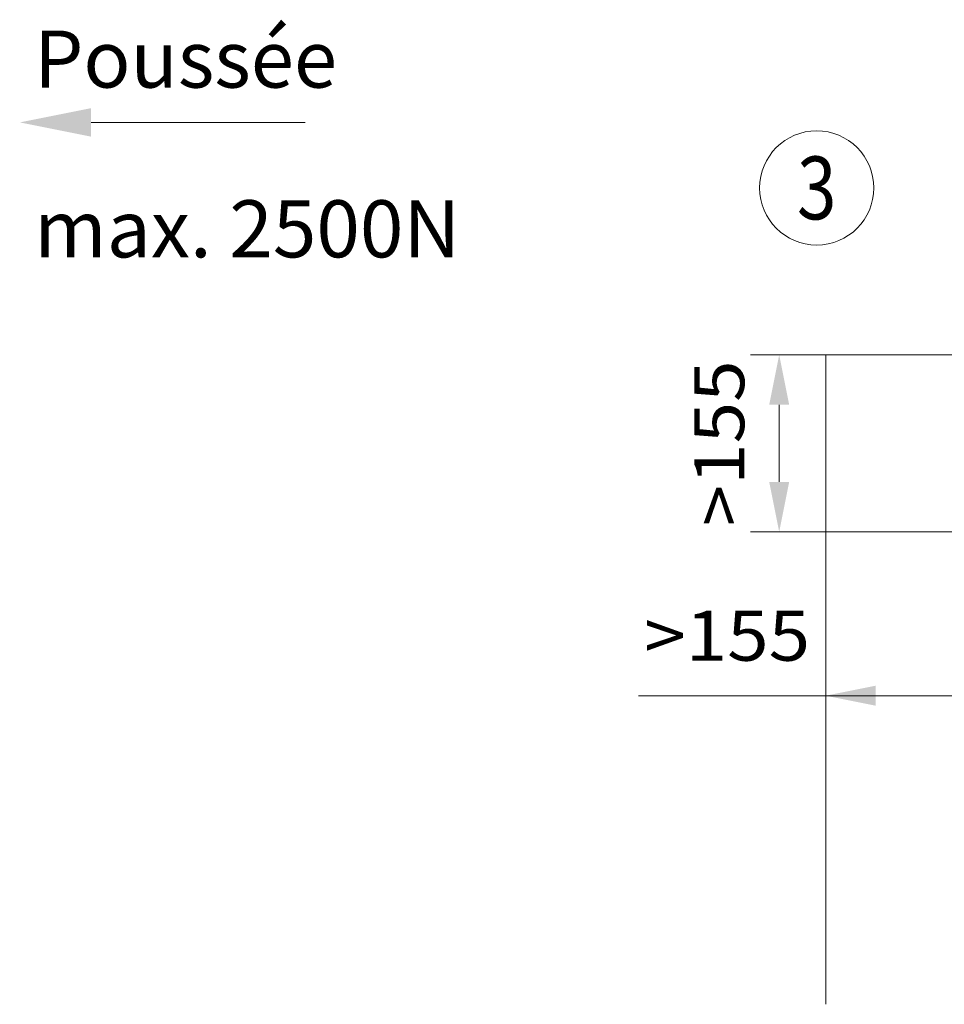
# Model space of a CAD drawing. Units: millimetres. Extents: x 0 to 210, y 0 to 297.
# Drawn here: x 107 to 140, y 62 to 96 of the extents above; entities that cross this region are included whole.
import ezdxf
from ezdxf.enums import TextEntityAlignment as Align

# ---------------------------------------------------------------- set-up
doc = ezdxf.new("R2010")
doc.units = ezdxf.units.MM
doc.header["$LTSCALE"] = 5
doc.linetypes.add('AUSGEZOGEN', pattern=[0])
for name, color, linetype in [('Bemassung', 7, 'Continuous'), ('Text', 7, 'Continuous'), ('Volllinie schmal', 7, 'Continuous'), ('Zeichnungsrahmen', 7, 'Continuous')]:
    doc.layers.add(name, color=color, linetype=linetype)
doc.styles.add('Arial', font='arial.ttf')
doc.dimstyles.new('ISO-25', dxfattribs={"dimtxt": 2.5, "dimasz": 2.5, "dimexe": 1.25, "dimexo": 0.625, "dimtad": 1, "dimtxsty": 'Standard', "dimcen": 2.5, "dimadec": 0, "dimazin": 0, "dimtfac": 1, "dimtmove": 0, "dimatfit": 3, "dimfxl": 1, "dimarcsym": 0})

# ---------------------------------------------------------------- blocks, each defined once
blk = doc.blocks.new('*D28')
at = {"layer": 'Bemassung', "linetype": 'AUSGEZOGEN', "lineweight": 18, "true_color": 0xff00ff}
for points in [[(134.094, 84.248), (133.744, 82.498), (134.444, 82.498)], [(134.094, 78.049), (134.444, 79.799), (133.744, 79.799)]]:
    blk.add_hatch(color=6, dxfattribs=at).paths.add_polyline_path(points, flags=0)
at = {"layer": 'Bemassung', "color": 6, "linetype": 'AUSGEZOGEN', "lineweight": 18, "true_color": 0xff00ff}
for p, q in [((135.726, 84.248), (133.094, 84.248)), ((134.094, 79.799), (134.094, 82.498)), ((141.003, 78.049), (133.094, 78.049))]:
    blk.add_line(p, q, dxfattribs=at)
at = {"layer": 'Bemassung', "color": 6, "linetype": 'AUSGEZOGEN', "lineweight": 18, "true_color": 0xff00ff, "style": 'Arial', "width": 1.056316}
blk.add_text('>155', height=1.75, rotation=90, dxfattribs=at).set_placement((132.869, 78.244), (132.869, 84.054), align=Align.FIT)
blk = doc.blocks.new('*D29')
at = {"layer": 'Bemassung', "linetype": 'AUSGEZOGEN', "lineweight": 18, "true_color": 0xff00ff}
for points in [[(135.726, 72.311), (137.476, 71.961), (137.476, 72.661)], [(141.926, 72.311), (140.176, 72.661), (140.176, 71.961)]]:
    blk.add_hatch(color=6, dxfattribs=at).paths.add_polyline_path(points, flags=0)
at = {"layer": 'Bemassung', "color": 6, "linetype": 'AUSGEZOGEN', "lineweight": 18, "true_color": 0xff00ff}
for p, q in [((141.926, 76.97), (141.926, 71.311)), ((135.726, 74.546), (135.726, 71.311)), ((137.476, 72.311), (129.166, 72.311)), ((137.476, 72.311), (140.176, 72.311))]:
    blk.add_line(p, q, dxfattribs=at)
at = {"layer": 'Bemassung', "color": 6, "linetype": 'AUSGEZOGEN', "lineweight": 18, "true_color": 0xff00ff, "style": 'Arial', "width": 1.056316}
blk.add_text('>155', height=1.75, dxfattribs=at).set_placement((129.366, 73.536), (135.176, 73.536), align=Align.FIT)
blk = doc.blocks.new('Sprache_nNn083')
at = {"layer": 'Zeichnungsrahmen', "color": 96, "linetype": 'AUSGEZOGEN', "lineweight": 18, "true_color": 0x008000, "style": 'Arial', "width": 0.9768}
blk.add_text('Poussée', height=2, dxfattribs=at).set_placement((108, 93.607), (118.61, 93.607), align=Align.FIT)
blk = doc.blocks.new('Plh169_nNn00')
at = {"layer": 'Volllinie schmal', "linetype": 'AUSGEZOGEN', "lineweight": 18, "true_color": 0xffff00}
blk.add_hatch(color=2, dxfattribs=at).paths.add_polyline_path([(109.99628, 92.38903), (109.99628, 91.88903), (107.49628, 92.38903), (109.99628, 92.88903)], flags=0)
at = {"layer": 'Volllinie schmal', "color": 96, "linetype": 'AUSGEZOGEN', "lineweight": 18, "true_color": 0x008000}
for q in [(135.72602, 61.50276), (160.01484, 84.24849)]:
    blk.add_line((135.72602, 84.24849), q, dxfattribs=at)
at = {"layer": 'Volllinie schmal', "color": 2, "linetype": 'AUSGEZOGEN', "lineweight": 18, "true_color": 0xffff00}
blk.add_lwpolyline([(109.99628, 92.38903), (117.49628, 92.38903)], dxfattribs=at)
at = {"layer": 'Volllinie schmal', "color": 96, "linetype": 'AUSGEZOGEN', "lineweight": 18, "true_color": 0x008000}
blk.add_circle((135.4078, 90.09378), 2, dxfattribs=at)
at = {"layer": 'Text', "color": 2, "linetype": 'AUSGEZOGEN', "lineweight": 18, "true_color": 0xffff00, "style": 'Arial', "width": 0.811856}
blk.add_text('3', height=2.2, dxfattribs=at).set_placement((134.7148, 88.99378), (136.1008, 88.99378), align=Align.FIT)
at = {"layer": 'Text', "color": 96, "linetype": 'AUSGEZOGEN', "lineweight": 18, "true_color": 0x008000, "style": 'Arial', "width": 0.991362}
blk.add_text('max. 2500N', height=2, dxfattribs=at).set_placement((108, 87.66172), (122.92, 87.66172), align=Align.FIT)
at = {"layer": 'Bemassung', "color": 6, "linetype": 'AUSGEZOGEN', "lineweight": 18, "true_color": 0xff00ff}
dim = blk.add_linear_dim(base=(134.09369, 84.24849), p1=(141.00337, 78.04854), p2=(135.72602, 84.24849), angle=90, text='>155', dimstyle='ISO-25', override={"dimtxt": 1.75, "dimasz": 1.75, "dimexe": 1.25, "dimgap": 0.25, "dimtad": 1, "dimjust": 0, "dimdec": 2, "dimlfac": 25, "dimzin": 8, "dimsah": 1, "dimclrd": 6, "dimclre": 6, "dimclrt": 6, "dimadec": 2}, dxfattribs=at)
dim.commit()
dim.dimension.update_dxf_attribs({"geometry": '*D28', "text_midpoint": (131.99369, 81.14851), "dimtype": 160, "text_rotation": 90.000003})
dim = blk.add_linear_dim(base=(141.92597, 72.31143), p1=(135.72602, 74.5461), p2=(141.92597, 76.97005), text='>155', dimstyle='ISO-25', override={"dimtxt": 1.75, "dimasz": 1.75, "dimexe": 1.25, "dimgap": 0.25, "dimtad": 1, "dimjust": 0, "dimdec": 2, "dimlfac": 25, "dimzin": 8, "dimsah": 1, "dimclrd": 6, "dimclre": 6, "dimclrt": 6, "dimadec": 2}, dxfattribs=at)
dim.commit()
dim.dimension.update_dxf_attribs({"geometry": '*D29', "text_midpoint": (132.27073, 74.41143), "dimtype": 160})

msp = doc.modelspace()

# ---------------------------------------------------------------- block references
msp.add_blockref('Plh169_nNn00', (0, 0))

# ---------------------------------------------------------------- next in the draw order: block references
msp.add_blockref('Sprache_nNn083', (0, 0))

doc.saveas('drawing.dxf')
